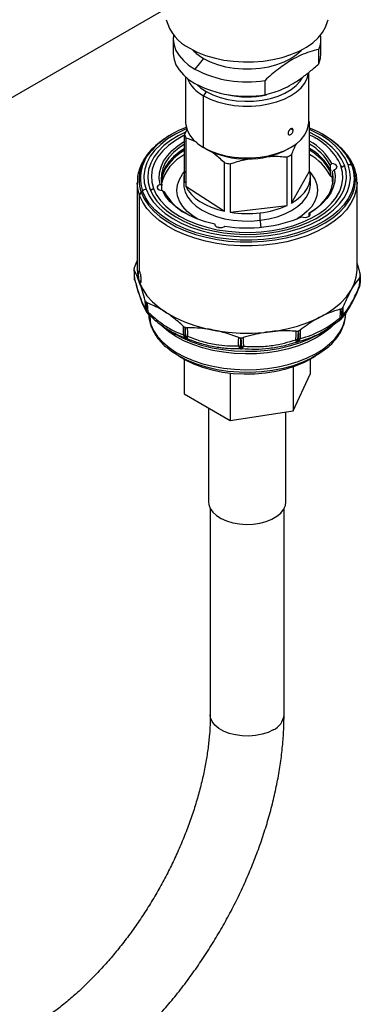
# Model space of a CAD drawing. Extents: x 1.1 to 30.8, y 1.4 to 20.4.
# Drawn here: x 19.2 to 19.6, y 18.7 to 19.6 of the extents above; entities that cross this region are included whole.
import ezdxf

# ---------------------------------------------------------------- set-up
doc = ezdxf.new("R2010")
doc.units = 0
doc.header["$MEASUREMENT"] = 0
doc.layers.get('0').update_dxf_attribs({"linetype": 'CONTINUOUS'})

msp = doc.modelspace()

# ---------------------------------------------------------------- linework, layer by layer
at = {"color": 7, "linetype": 'Continuous'}
for p, q in [((18.604387, 19.199883), (19.488312, 19.710162)), ((19.392015, 19.622048), (19.392015, 19.608653)), ((19.529811, 19.608653), (19.529811, 19.622048)), ((19.527765, 19.599033), (19.527765, 19.612427)), ((19.420231, 19.60392), (19.412195, 19.593923)), ((19.403498, 19.586667), (19.403498, 19.544358)), ((19.518328, 19.544358), (19.518328, 19.59089)), ((19.477578, 19.57006), (19.477578, 19.583455)), ((19.422635, 19.573161), (19.420315, 19.569142)), ((19.420315, 19.520921), (19.420315, 19.569142)), ((19.517988, 19.542475), (19.519223, 19.543983)), ((19.519223, 19.498855), (19.519223, 19.543983)), ((19.390285, 19.533041), (19.389424, 19.532543)), ((19.397685, 19.529947), (19.396525, 19.529277)), ((19.404642, 19.537893), (19.402603, 19.533189)), ((19.402603, 19.488062), (19.402603, 19.533189)), ((19.403759, 19.530006), (19.403759, 19.484879)), ((19.503765, 19.537033), (19.501511, 19.538334)), ((19.525301, 19.529277), (19.524141, 19.529947)), ((19.532402, 19.532543), (19.531541, 19.533041)), ((19.422635, 19.519582), (19.420315, 19.520921)), ((19.499198, 19.519585), (19.501518, 19.520925)), ((19.498164, 19.467005), (19.498164, 19.512132)), ((19.502361, 19.514302), (19.502361, 19.469174)), ((19.439854, 19.461608), (19.439854, 19.506736)), ((19.445207, 19.505722), (19.445207, 19.460594)), ((19.540004, 19.506002), (19.538338, 19.504586)), ((19.538338, 19.504586), (19.538338, 19.500567)), ((19.548413, 19.50405), (19.550019, 19.502905)), ((19.550019, 19.502905), (19.551624, 19.504439)), ((19.558654, 19.504113), (19.559846, 19.503262)), ((19.401858, 19.493458), (19.401858, 19.486493)), ((19.502361, 19.469174), (19.519223, 19.498855)), ((19.519968, 19.486493), (19.519968, 19.493458)), ((19.538338, 19.500567), (19.53932, 19.499846)), ((19.53932, 19.499846), (19.538338, 19.49896)), ((19.538338, 19.49896), (19.538338, 19.494942)), ((19.538338, 19.494942), (19.540004, 19.493679)), ((19.540004, 19.493679), (19.540724, 19.493616)), ((19.540492, 19.498657), (19.54207, 19.500313)), ((19.540492, 19.494639), (19.540492, 19.498657)), ((19.541218, 19.49011), (19.540492, 19.494639)), ((19.358387, 19.488445), (19.358387, 19.407197)), ((19.381334, 19.485581), (19.379756, 19.486604)), ((19.381334, 19.481562), (19.381334, 19.485581)), ((19.403759, 19.484879), (19.439854, 19.461608)), ((19.541146, 19.489306), (19.540492, 19.493031)), ((19.540492, 19.489013), (19.540492, 19.493031)), ((19.540492, 19.489013), (19.540858, 19.487297)), ((19.563439, 19.407197), (19.563439, 19.488445)), ((19.360569, 19.405095), (19.360569, 19.476299)), ((19.363172, 19.48045), (19.36198, 19.479311)), ((19.371807, 19.481333), (19.370202, 19.482478)), ((19.373413, 19.482867), (19.371807, 19.481333)), ((19.381009, 19.481445), (19.381102, 19.480978)), ((19.381822, 19.480915), (19.383488, 19.479652)), ((19.445207, 19.460594), (19.498164, 19.467005)), ((19.473032, 19.453127), (19.473032, 19.460092)), ((19.519275, 19.460189), (19.518328, 19.459644)), ((19.518328, 19.459644), (19.518328, 19.456795)), ((19.430932, 19.449065), (19.430617, 19.449457)), ((19.430932, 19.448329), (19.430932, 19.449065)), ((19.434683, 19.446414), (19.432782, 19.446913)), ((19.355653, 19.409232), (19.358387, 19.41532)), ((19.566197, 19.393685), (19.566524, 19.401499)), ((19.360569, 19.39505), (19.360567, 19.395048)), ((19.362174, 19.397254), (19.360569, 19.39572)), ((19.360569, 19.39505), (19.360569, 19.39572)), ((19.566101, 19.392591), (19.566179, 19.393402)), ((19.566122, 19.392864), (19.566101, 19.392591)), ((19.566179, 19.393399), (19.566191, 19.393587)), ((19.566191, 19.393587), (19.566197, 19.393685)), ((19.565628, 19.390747), (19.565555, 19.390588)), ((19.367487, 19.367012), (19.36808, 19.366334)), ((19.552839, 19.365668), (19.552876, 19.366535)), ((19.370916, 19.356085), (19.370576, 19.364166)), ((19.532769, 19.350082), (19.547658, 19.360408)), ((19.547418, 19.360128), (19.547211, 19.360003)), ((19.547655, 19.360325), (19.548362, 19.360949)), ((19.389052, 19.350075), (19.390104, 19.349365)), ((19.389884, 19.349491), (19.394069, 19.347075)), ((19.527757, 19.347075), (19.531943, 19.349492)), ((19.530808, 19.348921), (19.532346, 19.349921)), ((19.5318, 19.34941), (19.532769, 19.350082)), ((19.397238, 19.32663), (19.401547, 19.324142)), ((19.402168, 19.323786), (19.402168, 19.291488)), ((19.519658, 19.323786), (19.519658, 19.309662)), ((19.520279, 19.324142), (19.524588, 19.32663)), ((19.445172, 19.310802), (19.445172, 19.266662)), ((19.503917, 19.316785), (19.503917, 19.275749)), ((19.503917, 19.275749), (19.519658, 19.309662)), ((19.402168, 19.291488), (19.445172, 19.266662)), ((19.424824, 19.278409), (19.424824, 19.190725)), ((19.445172, 19.266662), (19.503917, 19.275749)), ((19.497002, 19.190725), (19.497002, 19.274679)), ((19.426464, 19.184515), (19.426464, 18.99252)), ((19.495362, 18.99252), (19.495362, 19.184515))]:
    msp.add_line(p, q, dxfattribs=at)
at = {"color": 7, "linetype": 'Continuous', "flags": 128}
for points in [[(19.407291, 19.613461), (19.414287, 19.609892), (19.421989, 19.606846), (19.430282, 19.604369), (19.439039, 19.6025), (19.448128, 19.601266), (19.457411, 19.600686), (19.466746, 19.600769), (19.475994, 19.601513), (19.485012, 19.602908), (19.493665, 19.604933), (19.501822, 19.607556), (19.509359, 19.610737), (19.516161, 19.614429), (19.522126, 19.618576), (19.527163, 19.623114), (19.531195, 19.627976), (19.534162, 19.633086), (19.536019, 19.638369), (19.536369, 19.640053)], [(19.392315, 19.625755), (19.392021, 19.621526), (19.392707, 19.616425), (19.394522, 19.611418), (19.397434, 19.606586), (19.401397, 19.60201), (19.406345, 19.597766), (19.412195, 19.593923)], [(19.392015, 19.608653), (19.392021, 19.608131), (19.392707, 19.60303), (19.394522, 19.598023), (19.397434, 19.593191), (19.401397, 19.588615), (19.406345, 19.584371), (19.412195, 19.580529)], [(19.420231, 19.60392), (19.426435, 19.600817), (19.433341, 19.598255), (19.440807, 19.596287), (19.448684, 19.594952), (19.456809, 19.594277), (19.465017, 19.594277), (19.473142, 19.594952), (19.481019, 19.596287), (19.488485, 19.598255), (19.495391, 19.600817), (19.501595, 19.60392), (19.50697, 19.607502), (19.511408, 19.611488), (19.511885, 19.612004)], [(19.527765, 19.599033), (19.529351, 19.604066), (19.529811, 19.608653)], [(19.420315, 19.569142), (19.426506, 19.566045), (19.433397, 19.563489), (19.440849, 19.561524), (19.448709, 19.560192), (19.456817, 19.559519), (19.465009, 19.559519), (19.473117, 19.560192), (19.480977, 19.561524), (19.488429, 19.563489), (19.49532, 19.566045), (19.501511, 19.569142), (19.506876, 19.572716), (19.511305, 19.576695), (19.514708, 19.580996), (19.517016, 19.585534), (19.518181, 19.590215), (19.518229, 19.590637)], [(19.422635, 19.573161), (19.428767, 19.570114), (19.435618, 19.567629), (19.443034, 19.565761), (19.450849, 19.564552), (19.458889, 19.564029), (19.466974, 19.564204), (19.474924, 19.565072), (19.482561, 19.566615), (19.489714, 19.568797), (19.496224, 19.571571), (19.501945, 19.574874), (19.506749, 19.578632), (19.51053, 19.582761), (19.512883, 19.586511)], [(19.414308, 19.579359), (19.417357, 19.576701), (19.422635, 19.573161)], [(19.403498, 19.544358), (19.403645, 19.541994), (19.40481, 19.537313), (19.407118, 19.532775), (19.410521, 19.528474), (19.41495, 19.524495), (19.420315, 19.520921)], [(19.420315, 19.520921), (19.426506, 19.517825), (19.433397, 19.515268), (19.440849, 19.513303), (19.448709, 19.511971), (19.456817, 19.511298), (19.465009, 19.511298), (19.473117, 19.511971), (19.480977, 19.513303), (19.488429, 19.515268), (19.49532, 19.517825), (19.501511, 19.520921), (19.506876, 19.524495), (19.511305, 19.528474), (19.514708, 19.532775), (19.517016, 19.537313), (19.518181, 19.541994), (19.518328, 19.544358)], [(19.404849, 19.53872), (19.402161, 19.537569), (19.393975, 19.533495), (19.386631, 19.528916), (19.380221, 19.523892), (19.374826, 19.518485), (19.370513, 19.512763), (19.367337, 19.506799), (19.365338, 19.500667), (19.364541, 19.494444), (19.364956, 19.488209), (19.366578, 19.482039)], [(19.403326, 19.535383), (19.396547, 19.531956), (19.389485, 19.527554), (19.383321, 19.522723), (19.378133, 19.517524), (19.373986, 19.512022), (19.370932, 19.506286), (19.36901, 19.50039), (19.368244, 19.494406), (19.368643, 19.48841), (19.370202, 19.482478)], [(19.402603, 19.532581), (19.401274, 19.531908), (19.393945, 19.527651), (19.387521, 19.522932), (19.382091, 19.517814), (19.377726, 19.512366), (19.374486, 19.506663), (19.372415, 19.500782), (19.37154, 19.494801), (19.371875, 19.488803), (19.373413, 19.482867)], [(19.555248, 19.504878), (19.55244, 19.510903), (19.548481, 19.516709), (19.543421, 19.522223), (19.537324, 19.527375), (19.530265, 19.532101), (19.522334, 19.536341), (19.519223, 19.537764)], [(19.551624, 19.504439), (19.548924, 19.510233), (19.545117, 19.515816), (19.540252, 19.521118), (19.534388, 19.526072), (19.527601, 19.530616), (19.519975, 19.534693), (19.519223, 19.535048)], [(19.379756, 19.486604), (19.378928, 19.492051), (19.379194, 19.497517), (19.380549, 19.502929), (19.382976, 19.508214), (19.386443, 19.513303), (19.390902, 19.518127), (19.396296, 19.522622), (19.402551, 19.526728)], [(19.402603, 19.524058), (19.397444, 19.520592), (19.392221, 19.516217), (19.387899, 19.511525), (19.384535, 19.50658), (19.382172, 19.501444), (19.380842, 19.496187), (19.380561, 19.490876), (19.381334, 19.485581)], [(19.402603, 19.520039), (19.397444, 19.516574), (19.392221, 19.512198), (19.387899, 19.507507), (19.384535, 19.502561), (19.382172, 19.497426), (19.380842, 19.492168), (19.380608, 19.49011)], [(19.402603, 19.518432), (19.397444, 19.514966), (19.392221, 19.510591), (19.387899, 19.5059), (19.384535, 19.500954), (19.382172, 19.495818), (19.380842, 19.490561), (19.38068, 19.489306)], [(19.36198, 19.479311), (19.364802, 19.473206), (19.368752, 19.467314), (19.373782, 19.461702), (19.379834, 19.456437), (19.386836, 19.451581), (19.394707, 19.44719), (19.403354, 19.443316), (19.412676, 19.440005), (19.422563, 19.437294), (19.4329, 19.435217), (19.443565, 19.433797), (19.454434, 19.433052), (19.465379, 19.432989), (19.476271, 19.433609), (19.486983, 19.434906), (19.49739, 19.436864), (19.507369, 19.439459), (19.516803, 19.442663), (19.525582, 19.446436), (19.533603, 19.450736), (19.540772, 19.45551), (19.547004, 19.460704), (19.552227, 19.466257), (19.55638, 19.472103), (19.559413, 19.478174), (19.561291, 19.484399), (19.561993, 19.490705), (19.561509, 19.497017), (19.559846, 19.503262)], [(19.558654, 19.504113), (19.560297, 19.497943), (19.560775, 19.491707), (19.560082, 19.485477), (19.558226, 19.479327), (19.555229, 19.473329), (19.551127, 19.467554), (19.545967, 19.462068), (19.539809, 19.456936), (19.532727, 19.452219), (19.524803, 19.447971), (19.51613, 19.444243), (19.506809, 19.441079), (19.49695, 19.438514), (19.486669, 19.43658), (19.476086, 19.435299), (19.465325, 19.434686), (19.454512, 19.434748), (19.443774, 19.435485), (19.433238, 19.436888), (19.423025, 19.43894), (19.413257, 19.441617), (19.404048, 19.444889), (19.395505, 19.448716), (19.387729, 19.453054), (19.380811, 19.457852), (19.374832, 19.463053), (19.369863, 19.468597), (19.365961, 19.474419), (19.363172, 19.48045)], [(19.366578, 19.482039), (19.369386, 19.476014), (19.373344, 19.470208), (19.378405, 19.464694), (19.384502, 19.459542), (19.391561, 19.454816), (19.399492, 19.450576), (19.408195, 19.446876), (19.417561, 19.443761), (19.427472, 19.441272), (19.437804, 19.439438), (19.448426, 19.438284), (19.459206, 19.437824), (19.470007, 19.438064), (19.480693, 19.439), (19.491131, 19.440621), (19.501189, 19.442906), (19.51074, 19.445827), (19.519665, 19.449348), (19.527851, 19.453422), (19.535195, 19.458001), (19.541605, 19.463025), (19.547, 19.468432), (19.551313, 19.474154), (19.554489, 19.480118), (19.556488, 19.48625), (19.557285, 19.492473), (19.55687, 19.498708), (19.555248, 19.504878)], [(19.370202, 19.482478), (19.372902, 19.476684), (19.376709, 19.471101), (19.381574, 19.465799), (19.387438, 19.460845), (19.394225, 19.456301), (19.401851, 19.452224), (19.41022, 19.448666), (19.419226, 19.445671), (19.428757, 19.443277), (19.438692, 19.441514), (19.448906, 19.440404), (19.459272, 19.439962), (19.469658, 19.440192), (19.479934, 19.441092), (19.48997, 19.442651), (19.499642, 19.444848), (19.508826, 19.447657), (19.517408, 19.451042), (19.525279, 19.45496), (19.532341, 19.459363), (19.538505, 19.464194), (19.543693, 19.469393), (19.54784, 19.474895), (19.550894, 19.48063), (19.552816, 19.486527), (19.553582, 19.492511), (19.553183, 19.498507), (19.551624, 19.504439)], [(19.373413, 19.482867), (19.376135, 19.477074), (19.380003, 19.471503), (19.384965, 19.466229), (19.390954, 19.461323), (19.39789, 19.456852), (19.405677, 19.452876), (19.414212, 19.449448), (19.423378, 19.446616), (19.433052, 19.444417), (19.443103, 19.442882), (19.453394, 19.44203), (19.463787, 19.441874), (19.474142, 19.442415), (19.484317, 19.443647), (19.494176, 19.445552), (19.503585, 19.448106), (19.512417, 19.451272), (19.520552, 19.455009), (19.527881, 19.459266), (19.534304, 19.463985), (19.539735, 19.469103), (19.5441, 19.47455), (19.54734, 19.480253), (19.549411, 19.486135), (19.550286, 19.492116), (19.549951, 19.498114), (19.548413, 19.50405)], [(19.54207, 19.500313), (19.543401, 19.500902), (19.544343, 19.501704), (19.544798, 19.502636), (19.54472, 19.503603), (19.544118, 19.504507), (19.543053, 19.505255), (19.541633, 19.505771), (19.540004, 19.506002)], [(19.414174, 19.454549), (19.410088, 19.457177), (19.40491, 19.461395), (19.400776, 19.465981), (19.397761, 19.47085), (19.395924, 19.47591), (19.395296, 19.481067), (19.395891, 19.486226), (19.397698, 19.491289), (19.400681, 19.496164), (19.402603, 19.498506)], [(19.502361, 19.469174), (19.507061, 19.472186), (19.511109, 19.475498), (19.514446, 19.479065), (19.517027, 19.482834), (19.518815, 19.486754), (19.519784, 19.490769), (19.519921, 19.494822), (19.519223, 19.498855)], [(19.519355, 19.498359), (19.52105, 19.496289), (19.524065, 19.491421), (19.525902, 19.486361), (19.52653, 19.481204), (19.525935, 19.476045), (19.524128, 19.470981), (19.521144, 19.466107), (19.517039, 19.461512), (19.511887, 19.457283), (19.507652, 19.454549)], [(19.518328, 19.459644), (19.524382, 19.463646), (19.529605, 19.468021), (19.533926, 19.472713), (19.537291, 19.477658), (19.539654, 19.482794), (19.540984, 19.488051), (19.541265, 19.493362), (19.540492, 19.498657)], [(19.54207, 19.500313), (19.542898, 19.494866), (19.542632, 19.4894), (19.541277, 19.483988), (19.53885, 19.478703), (19.535383, 19.473614), (19.530924, 19.46879), (19.52553, 19.464295), (19.519275, 19.460189)], [(19.360569, 19.476299), (19.358882, 19.482633), (19.358388, 19.488163)], [(19.563438, 19.488728), (19.563434, 19.487855), (19.562723, 19.48146), (19.560817, 19.475146), (19.557741, 19.468988), (19.553529, 19.463059), (19.548232, 19.457427), (19.541911, 19.452159), (19.53464, 19.447316), (19.526504, 19.442955), (19.5176, 19.439128), (19.508031, 19.435879), (19.49791, 19.433246), (19.487355, 19.43126), (19.47649, 19.429945), (19.465442, 19.429316), (19.454342, 19.42938), (19.443318, 19.430136), (19.4325, 19.431576), (19.422016, 19.433683), (19.411988, 19.436432), (19.402533, 19.43979), (19.393763, 19.443719), (19.38578, 19.448173), (19.378678, 19.453098), (19.37254, 19.458438), (19.367438, 19.46413), (19.363432, 19.470107), (19.360569, 19.476299)], [(19.379756, 19.486604), (19.378425, 19.486015), (19.377483, 19.485213), (19.377028, 19.484281), (19.377106, 19.483314), (19.377708, 19.48241), (19.378773, 19.481662), (19.380193, 19.481146), (19.381822, 19.480915)], [(19.401858, 19.486493), (19.401978, 19.484317), (19.403115, 19.479497), (19.405428, 19.47482), (19.40887, 19.47038), (19.413372, 19.466268), (19.418842, 19.462568), (19.425168, 19.459356), (19.432222, 19.456695), (19.43986, 19.454641), (19.447927, 19.453236), (19.456258, 19.452508), (19.464683, 19.452471), (19.473032, 19.453127)], [(19.403759, 19.484879), (19.405927, 19.481023), (19.408872, 19.477343), (19.412553, 19.473892), (19.416918, 19.470716), (19.421905, 19.467863), (19.427443, 19.465371), (19.433454, 19.463276), (19.439854, 19.461608)], [(19.473032, 19.453127), (19.481134, 19.454462), (19.488825, 19.45645), (19.495947, 19.459049), (19.502356, 19.462206), (19.507922, 19.465858), (19.51253, 19.46993), (19.516088, 19.47434), (19.518523, 19.478996), (19.519784, 19.483806), (19.519968, 19.486493)], [(19.430617, 19.449457), (19.422032, 19.451767), (19.413965, 19.454633), (19.406524, 19.458016), (19.399809, 19.461872), (19.393908, 19.46615), (19.388901, 19.470791), (19.384855, 19.475735), (19.381822, 19.480915)], [(19.511774, 19.456311), (19.513324, 19.45594), (19.514997, 19.455871), (19.516623, 19.456109), (19.518035, 19.456632), (19.51909, 19.457385), (19.51968, 19.458291), (19.519744, 19.459259), (19.519275, 19.460189)], [(19.430617, 19.449457), (19.430835, 19.448497), (19.431567, 19.447626), (19.432738, 19.446932), (19.434228, 19.446487), (19.435885, 19.446336), (19.43754, 19.446495), (19.439024, 19.446947), (19.440185, 19.447646)], [(19.355308, 19.407387), (19.355452, 19.403772), (19.355635, 19.399206)], [(19.355434, 19.406937), (19.355619, 19.402297), (19.355765, 19.398651)], [(19.358387, 19.407197), (19.358882, 19.401384), (19.360569, 19.39505)], [(19.360569, 19.39505), (19.363432, 19.388858), (19.367438, 19.382882), (19.37254, 19.37719), (19.378678, 19.37185), (19.38578, 19.366924), (19.393763, 19.362471), (19.402533, 19.358542), (19.411988, 19.355183), (19.422016, 19.352434), (19.4325, 19.350328), (19.443318, 19.348888), (19.454342, 19.348131), (19.465442, 19.348067), (19.47649, 19.348697), (19.487355, 19.350012), (19.49791, 19.351997), (19.508031, 19.35463), (19.5176, 19.357879), (19.526504, 19.361707), (19.53464, 19.366067), (19.541911, 19.37091), (19.548232, 19.376178), (19.553529, 19.38181), (19.557741, 19.38774), (19.560817, 19.393897), (19.562723, 19.400211), (19.563434, 19.406606), (19.563439, 19.407197)], [(19.566191, 19.393587), (19.566373, 19.397955), (19.566516, 19.401387)], [(19.355629, 19.399306), (19.355634, 19.399221), (19.355635, 19.399206)], [(19.355855, 19.397841), (19.355779, 19.398237), (19.355765, 19.398651)], [(19.355989, 19.397465), (19.355856, 19.397836), (19.355855, 19.397841)], [(19.565809, 19.391962), (19.566013, 19.39659), (19.566173, 19.400226)], [(19.566481, 19.401021), (19.56628, 19.396454), (19.566122, 19.392864)], [(19.366032, 19.370384), (19.365933, 19.374786), (19.365855, 19.378246)], [(19.366417, 19.377166), (19.366511, 19.37283), (19.366584, 19.369425)], [(19.36715, 19.368779), (19.3669, 19.373293), (19.366704, 19.376839)], [(19.367653, 19.376195), (19.367901, 19.371622), (19.368096, 19.368029)], [(19.368856, 19.365683), (19.3686, 19.365826), (19.36846, 19.365942)], [(19.368987, 19.365668), (19.369369, 19.36197), (19.370916, 19.356085)], [(19.370916, 19.356085), (19.373595, 19.350336), (19.377372, 19.344797), (19.382199, 19.339537), (19.388017, 19.334622), (19.394751, 19.330113), (19.402317, 19.326069), (19.410619, 19.322539), (19.419555, 19.319567), (19.42901, 19.317192), (19.438867, 19.315443), (19.449001, 19.314342), (19.459284, 19.313903), (19.469589, 19.314132), (19.479784, 19.315025), (19.489741, 19.316571), (19.499337, 19.318751), (19.508449, 19.321538), (19.516963, 19.324896), (19.524772, 19.328784), (19.531779, 19.333152), (19.537894, 19.337945), (19.543041, 19.343103), (19.547155, 19.348562), (19.550185, 19.354252), (19.552092, 19.360102), (19.552839, 19.365668)], [(19.547718, 19.362309), (19.547971, 19.366866), (19.54817, 19.370446)], [(19.549267, 19.371025), (19.549012, 19.366528), (19.548811, 19.362994)], [(19.549496, 19.363599), (19.549562, 19.367929), (19.549614, 19.371331)], [(19.550348, 19.372371), (19.550275, 19.367973), (19.550218, 19.364518)], [(19.541703, 19.355927), (19.538433, 19.352811), (19.532275, 19.347984), (19.52522, 19.343586), (19.517356, 19.339671), (19.508782, 19.33629), (19.499606, 19.333483), (19.489944, 19.331288), (19.479916, 19.32973), (19.469649, 19.328831), (19.459273, 19.328601), (19.448917, 19.329043), (19.438712, 19.330152), (19.428787, 19.331913), (19.419265, 19.334305), (19.410267, 19.337297), (19.401906, 19.340852), (19.394287, 19.344925), (19.387506, 19.349465), (19.381648, 19.354414), (19.381, 19.355043)], [(19.548854, 19.361439), (19.54915, 19.361798), (19.549177, 19.361833)], [(19.389474, 19.349925), (19.392907, 19.347758), (19.400684, 19.3436), (19.409218, 19.339972), (19.418402, 19.336918), (19.428121, 19.334476), (19.438253, 19.332679), (19.448669, 19.331547), (19.459239, 19.331096), (19.46983, 19.331331), (19.48031, 19.332248), (19.490545, 19.333838), (19.500407, 19.336079), (19.509773, 19.338943), (19.518525, 19.342395), (19.526552, 19.346391), (19.527757, 19.347075)], [(19.401471, 19.346512), (19.401503, 19.350905), (19.401527, 19.354356)], [(19.40281, 19.353561), (19.40277, 19.349234), (19.402739, 19.345835)], [(19.403788, 19.345439), (19.403537, 19.349875), (19.403341, 19.353361)], [(19.404861, 19.353099), (19.405105, 19.348602), (19.405298, 19.345069)], [(19.506367, 19.34185), (19.506603, 19.346332), (19.506787, 19.349853)], [(19.508378, 19.350016), (19.508138, 19.345595), (19.507947, 19.342122)], [(19.509066, 19.342449), (19.508997, 19.346779), (19.508944, 19.350181)], [(19.51034, 19.350891), (19.510399, 19.346495), (19.510446, 19.343042)], [(19.452837, 19.336069), (19.452992, 19.34049), (19.453112, 19.343964)], [(19.454771, 19.343624), (19.454609, 19.339265), (19.454481, 19.335841)], [(19.455733, 19.335801), (19.455549, 19.34017), (19.455405, 19.343603)], [(19.457088, 19.343837), (19.457263, 19.339405), (19.457401, 19.335923)], [(19.535043, 19.333878), (19.534824, 19.333695), (19.528355, 19.328942), (19.520974, 19.324655), (19.512781, 19.320892), (19.503887, 19.317703), (19.494411, 19.315132), (19.484483, 19.313213), (19.474235, 19.311973), (19.463808, 19.311427), (19.453341, 19.311585), (19.442977, 19.312442), (19.432855, 19.313989), (19.423113, 19.316203), (19.413881, 19.319055), (19.405286, 19.322507), (19.397444, 19.326511), (19.390459, 19.331014), (19.385595, 19.334899)], [(19.401547, 19.324142), (19.403086, 19.323275), (19.410842, 19.319508), (19.419328, 19.316307), (19.42842, 19.31372), (19.437987, 19.311785), (19.447887, 19.31053), (19.457978, 19.309972), (19.468111, 19.310121), (19.47814, 19.310974), (19.487917, 19.312519), (19.4973, 19.314732), (19.506153, 19.317583), (19.514346, 19.321028), (19.520279, 19.324142)], [(19.424824, 19.190725), (19.425051, 19.188392), (19.426348, 19.184733), (19.428757, 19.181267), (19.432199, 19.178104), (19.436565, 19.175347), (19.441712, 19.173084), (19.447477, 19.171389), (19.453674, 19.170314), (19.460103, 19.169896), (19.466559, 19.170148), (19.472832, 19.17106), (19.478723, 19.172605), (19.484042, 19.174732), (19.488617, 19.177373), (19.492301, 19.180443), (19.494977, 19.183844), (19.496558, 19.187466), (19.497002, 19.190725)], [(19.485272, 18.978458), (19.480381, 18.976113), (19.474828, 18.974328), (19.4688, 18.973161), (19.462504, 18.972654), (19.456154, 18.972824), (19.449965, 18.973664), (19.44415, 18.975146), (19.438905, 18.97722), (19.43441, 18.979815), (19.430818, 18.982843), (19.42825, 18.9862), (19.426795, 18.989773), (19.426464, 18.99252)]]:
    msp.add_lwpolyline(points, dxfattribs=at)
at = {"color": 7, "linetype": 'Continuous'}
for centre, radius, start, end in [((19.424767, 19.650069), 0.040565, 194.294856, 244.481143), ((19.506163, 19.622035), 0.023642, 336.022208, 9.051563), ((19.440122, 19.639835), 0.041055, 222.680952, 241.021454), ((19.435193, 19.598738), 0.033125, 203.405541, 243.311181), ((19.460716, 19.687557), 0.105459, 242.6068, 279.200266), ((19.460716, 19.674163), 0.105459, 242.6068, 279.200266), ((19.460922, 19.646504), 0.07842, 255.977165, 283.21402), ((19.431144, 19.463992), 0.080388, 109.679987, 139.047142), ((19.498036, 19.538081), 0.021994, 15.565511, 22.691367), ((19.489365, 19.461333), 0.083288, 44.897452, 68.99213), ((19.427789, 19.464823), 0.077833, 119.532666, 134.058246), ((19.424025, 19.539169), 0.022241, 195.595885, 204.328274), ((19.49689, 19.480535), 0.056636, 24.531994, 66.775156), ((19.492849, 19.463157), 0.079869, 46.851792, 60.314949), ((19.398409, 19.49141), 0.038386, 130.136743, 198.372253), ((19.403995, 19.528031), 0.001945, 135.712182, 222.049394), ((19.495237, 19.481964), 0.050812, 28.233979, 61.831871), ((19.494143, 19.480319), 0.050419, 28.76996, 60.169215), ((19.513638, 19.485079), 0.049658, 21.480385, 47.053841), ((19.397866, 19.492342), 0.036675, 138.420933, 198.919111), ((19.422321, 19.476492), 0.042742, 117.473913, 165.357265), ((19.460913, 19.592796), 0.082617, 242.398302, 297.607073), ((19.472587, 19.566757), 0.060317, 295.090965, 299.580059), ((19.494143, 19.476301), 0.050419, 28.76996, 60.169215), ((19.494143, 19.474694), 0.050419, 28.76996, 60.169215), ((19.494925, 19.471443), 0.049365, 28.425673, 60.513502), ((19.51512, 19.487441), 0.046617, 20.954655, 44.510365), ((19.459727, 19.59706), 0.092485, 257.591235, 260.966997), ((19.555956, 19.500063), 0.004866, 56.327111, 98.363368), ((19.557948, 19.500532), 0.003326, 20.391551, 55.200424), ((19.421825, 19.493458), 0.019966, 164.317891, 195.682109), ((19.36481, 19.476149), 0.004244, 131.832697, 177.976577), ((19.367294, 19.476061), 0.006021, 96.830083, 133.199783), ((19.428042, 19.504202), 0.05087, 208.854727, 241.144095), ((19.463833, 19.542682), 0.083101, 276.355848, 294.401764), ((19.460926, 19.560444), 0.101079, 261.053389, 276.878731), ((19.460888, 19.576652), 0.130657, 260.882784, 292.921067), ((19.508341, 19.453506), 0.03531, 180.615454, 191.134847), ((19.390728, 19.404546), 0.035563, 174.245355, 174.837208), ((19.531098, 19.404587), 0.035563, 354.245355, 354.837208), ((19.362185, 19.399568), 0.006562, 182.291249, 195.267545), ((19.357704, 19.399398), 0.002077, 185.300395, 201.077131), ((19.559576, 19.393282), 0.006562, 337.27064, 353.955201), ((19.563921, 19.393122), 0.002216, 328.445933, 353.329572), ((19.53087, 19.396597), 0.035448, 353.954811, 355.127752), ((19.559641, 19.39396), 0.006562, 355.128125, 357.603804), ((19.563278, 19.391717), 0.002543, 337.565821, 5.516526), ((19.410831, 19.415811), 0.058873, 221.027165, 221.450096), ((19.368958, 19.371427), 0.003106, 199.63536, 220.148977), ((19.371625, 19.370831), 0.005611, 184.57836, 209.256004), ((19.410993, 19.407784), 0.058682, 220.819543, 221.657718), ((19.370448, 19.369495), 0.003865, 181.045389, 219.966094), ((19.372452, 19.371301), 0.006562, 209.303342, 220.818114), ((19.370288, 19.371769), 0.004334, 223.610021, 239.627074), ((19.370995, 19.368843), 0.003846, 180.958879, 220.729058), ((19.370193, 19.367319), 0.002214, 161.294941, 218.479445), ((19.372983, 19.370696), 0.006562, 221.656294, 226.427414), ((19.502281, 19.42455), 0.071222, 311.278008, 311.650514), ((19.375163, 19.356256), 0.00425, 182.310262, 199.938097), ((19.545877, 19.361451), 0.002031, 319.373726, 24.992155), ((19.543342, 19.36527), 0.006562, 308.406054, 311.096395), ((19.545235, 19.362957), 0.003575, 312.596483, 0.585402), ((19.545505, 19.367053), 0.005235, 295.002069, 309.154472), ((19.545811, 19.363609), 0.003685, 313.767881, 359.848967), ((19.543985, 19.365838), 0.006562, 311.834643, 317.900736), ((19.502147, 19.416495), 0.070992, 311.095141, 311.833382), ((19.544735, 19.3651), 0.005513, 323.670027, 353.94175), ((19.54703, 19.36628), 0.003642, 312.611165, 331.065887), ((19.405266, 19.352087), 0.006744, 235.75326, 247.986794), ((19.406128, 19.347256), 0.004716, 189.070939, 240.378693), ((19.449377, 19.476226), 0.131206, 249.211745, 249.459625), ((19.467404, 19.491321), 0.147127, 286.170639, 286.400298), ((19.405858, 19.345519), 0.003136, 174.228127, 228.900393), ((19.449415, 19.468004), 0.130782, 249.090057, 249.581313), ((19.406913, 19.345117), 0.003141, 174.119735, 228.404783), ((19.406656, 19.353878), 0.008913, 251.232288, 261.237603), ((19.449624, 19.463102), 0.128402, 249.090057, 249.581313), ((19.410648, 19.342777), 0.005821, 156.806141, 180.08613), ((19.460901, 19.526144), 0.182623, 268.076493, 268.275335), ((19.505518, 19.351526), 0.009713, 275.01464, 284.483084), ((19.455883, 19.324938), 0.053242, 15.885296, 18.520828), ((19.504688, 19.341745), 0.003282, 317.10375, 6.59835), ((19.467265, 19.477875), 0.143982, 286.057896, 286.513041), ((19.467383, 19.483051), 0.14665, 286.057896, 286.513041), ((19.505959, 19.343797), 0.004549, 299.35545, 350.44352), ((19.50583, 19.342077), 0.003257, 316.425692, 6.550425), ((19.506727, 19.34979), 0.007705, 287.671141, 298.857894), ((19.456993, 19.336824), 0.004224, 190.308238, 235.460674), ((19.455093, 19.346325), 0.010501, 257.597941, 266.662662), ((19.470798, 19.335355), 0.016324, 178.293392, 187.074205), ((19.460901, 19.51776), 0.182032, 267.978879, 268.372949), ((19.460901, 19.511953), 0.17872, 267.978879, 268.372949), ((19.475931, 19.335315), 0.020204, 178.619207, 185.706425), ((19.455783, 19.346603), 0.010801, 269.732288, 278.614835), ((19.453098, 19.336729), 0.004378, 308.56304, 349.39233), ((19.47829, 18.994119), 0.017147, 294.028922, 354.650937)]:
    msp.add_arc(centre, radius, start, end, dxfattribs=at)
for points, knots in [([(19.527765, 19.612427), (19.524984, 19.61171), (19.519508, 19.610299), (19.511109, 19.607059), (19.501267, 19.602057), (19.489921, 19.594391), (19.481701, 19.587108), (19.477578, 19.583455)], [0, 0, 0, 0, 0.1697207, 0.3342361, 0.4998931, 0.7491247, 1, 1, 1, 1]), ([(19.477578, 19.57006), (19.480382, 19.570783), (19.485884, 19.572202), (19.49429, 19.575457), (19.5027, 19.579727), (19.51111, 19.585174), (19.519507, 19.591626), (19.524984, 19.596538), (19.527765, 19.599033)], [0, 0, 0, 0, 0.1711145, 0.3356498, 0.5002304, 0.6658253, 0.8303092, 1, 1, 1, 1]), ([(19.403759, 19.530006), (19.406722, 19.52906), (19.410143, 19.527967), (19.413664, 19.525979), (19.414136, 19.525713)], [0, 0, 0, 0, 0.8661482, 1, 1, 1, 1]), ([(19.503765, 19.537033), (19.503742, 19.53732), (19.503704, 19.537786), (19.503447, 19.538257), (19.503134, 19.538543), (19.50273, 19.538673), (19.502192, 19.53865), (19.501513, 19.538384), (19.500816, 19.537855), (19.500254, 19.537242), (19.499821, 19.536629), (19.49948, 19.535966), (19.499196, 19.535183), (19.499152, 19.534671), (19.499125, 19.534355)], [0, 0, 0, 0, 0.1077166, 0.1746, 0.2500258, 0.3254394, 0.392351, 0.500244, 0.6079523, 0.6748247, 0.750235, 0.8255465, 0.8923482, 1, 1, 1, 1]), ([(19.499125, 19.534355), (19.499162, 19.534023), (19.499236, 19.533359), (19.4998, 19.532762), (19.500593, 19.532594), (19.501516, 19.532905), (19.502417, 19.533647), (19.503157, 19.5347), (19.503666, 19.535917), (19.503732, 19.536661), (19.503765, 19.537033)], [0, 0, 0, 0, 0.1249711, 0.2500532, 0.3751484, 0.5001271, 0.6250496, 0.7499706, 0.8749363, 1, 1, 1, 1]), ([(19.502361, 19.514302), (19.503749, 19.517718), (19.505261, 19.521438), (19.506809, 19.524446), (19.506936, 19.524692)], [0, 0, 0, 0, 0.91813, 1, 1, 1, 1]), ([(19.561066, 19.501689), (19.560626, 19.502811), (19.559391, 19.505959), (19.556553, 19.510965), (19.552616, 19.516346), (19.54935, 19.519582), (19.547842, 19.521075)], [0, 0, 0, 0, 0.1617922, 0.4537338, 0.7479569, 1, 1, 1, 1]), ([(19.373216, 19.520379), (19.37156, 19.518646), (19.368173, 19.515102), (19.364237, 19.509334), (19.361169, 19.503269), (19.359241, 19.497047), (19.358348, 19.491972), (19.358477, 19.489007), (19.358514, 19.488142)], [0, 0, 0, 0, 0.1808488, 0.3697087, 0.5569104, 0.7419164, 0.9246842, 1, 1, 1, 1]), ([(19.42679, 19.517797), (19.428157, 19.516824), (19.432575, 19.513682), (19.436881, 19.509573), (19.439854, 19.506736)], [0, 0, 0, 0, 0.3095201, 1, 1, 1, 1]), ([(19.479842, 19.512503), (19.481575, 19.512631), (19.48778, 19.513092), (19.493815, 19.512534), (19.498164, 19.512132)], [0, 0, 0, 0, 0.279289, 1, 1, 1, 1]), ([(19.445207, 19.505722), (19.44954, 19.507171), (19.455721, 19.509237), (19.462074, 19.510294), (19.463973, 19.510611)], [0, 0, 0, 0, 0.7011272, 1, 1, 1, 1]), ([(19.563311, 19.488749), (19.563316, 19.489966), (19.563328, 19.493259), (19.56243, 19.497594), (19.561412, 19.500649), (19.561066, 19.501689)], [0, 0, 0, 0, 0.278769, 0.7545592, 1, 1, 1, 1]), ([(19.563439, 19.412766), (19.563575, 19.412362), (19.564586, 19.409348), (19.565554, 19.40569), (19.566392, 19.402521)], [0, 0, 0, 0, 0.1339332, 1, 1, 1, 1]), ([(19.35531, 19.407747), (19.355304, 19.407638), (19.355295, 19.40746), (19.355324, 19.407245), (19.355366, 19.407079), (19.355411, 19.406984), (19.355434, 19.406937)], [0, 0, 0, 0, 0.3399597, 0.5600065, 0.7800376, 1, 1, 1, 1]), ([(19.355653, 19.409232), (19.3556, 19.409095), (19.355511, 19.408868), (19.355427, 19.408572), (19.355372, 19.408333), (19.355354, 19.408186), (19.355345, 19.408112)], [0, 0, 0, 0, 0.3398625, 0.5599086, 0.7799535, 1, 1, 1, 1]), ([(19.360567, 19.395048), (19.359699, 19.397339), (19.357951, 19.401952), (19.356277, 19.405268), (19.355434, 19.406937)], [0, 0, 0, 0, 0.4965584, 1, 1, 1, 1]), ([(19.360569, 19.39572), (19.360495, 19.395945), (19.360345, 19.396401), (19.360078, 19.397589), (19.359805, 19.39935), (19.359614, 19.401609), (19.359549, 19.403671), (19.359615, 19.405235), (19.359806, 19.406109), (19.360079, 19.40608), (19.360345, 19.405666), (19.360495, 19.405284), (19.360569, 19.405095)], [0, 0, 0, 0, 0.06191858, 0.12526935, 0.25043367, 0.37523213, 0.50038238, 0.62526726, 0.74992539, 0.87479431, 0.93812696, 1, 1, 1, 1]), ([(19.360569, 19.405095), (19.360645, 19.404871), (19.360799, 19.404417), (19.361112, 19.403235), (19.361484, 19.401488), (19.36179, 19.399244), (19.361903, 19.397188), (19.36179, 19.395617), (19.361484, 19.394725), (19.361112, 19.394741), (19.3608, 19.39515), (19.360645, 19.395531), (19.360569, 19.39572)], [0, 0, 0, 0, 0.0618267, 0.125197, 0.2502775, 0.3749413, 0.499996, 0.6249881, 0.7498, 0.8747252, 0.938028, 1, 1, 1, 1]), ([(19.566516, 19.401387), (19.566522, 19.401502), (19.566531, 19.401692), (19.566502, 19.401987), (19.566459, 19.402247), (19.566415, 19.40243), (19.566392, 19.402521)], [0, 0, 0, 0, 0.3399597, 0.5600065, 0.7800376, 1, 1, 1, 1]), ([(19.355765, 19.398651), (19.356738, 19.395211), (19.358685, 19.388331), (19.361407, 19.380488), (19.363869, 19.374487), (19.365311, 19.371752), (19.366032, 19.370384)], [0, 0, 0, 0, 0.27993, 0.5599554, 0.7799126, 1, 1, 1, 1]), ([(19.355988, 19.397467), (19.35688, 19.394313), (19.358669, 19.387991), (19.361387, 19.379946), (19.364094, 19.373123), (19.365849, 19.369771), (19.366727, 19.368096)], [0, 0, 0, 0, 0.2487345, 0.4987332, 0.7494052, 1, 1, 1, 1]), ([(19.365855, 19.378246), (19.364979, 19.381302), (19.363215, 19.387453), (19.361454, 19.392506), (19.360567, 19.395048)], [0, 0, 0, 0, 0.4967465, 1, 1, 1, 1]), ([(19.566173, 19.400226), (19.564616, 19.398246), (19.561473, 19.394247), (19.556126, 19.385133), (19.552416, 19.376939), (19.550348, 19.372371)], [0, 0, 0, 0, 0.30255845, 0.61121116, 1, 1, 1, 1]), ([(19.566173, 19.400226), (19.566226, 19.400297), (19.566315, 19.400416), (19.566399, 19.400621), (19.566454, 19.40081), (19.566472, 19.400951), (19.566481, 19.401021)], [0, 0, 0, 0, 0.3398625, 0.5599086, 0.7799535, 1, 1, 1, 1]), ([(19.549175, 19.361831), (19.550524, 19.363453), (19.553226, 19.3667), (19.557363, 19.37336), (19.5615, 19.38125), (19.564206, 19.38748), (19.565556, 19.390589)], [0, 0, 0, 0, 0.2500017, 0.500521, 0.7507626, 1, 1, 1, 1]), ([(19.550218, 19.364518), (19.55163, 19.366218), (19.554456, 19.369619), (19.55856, 19.376483), (19.562364, 19.38398), (19.56466, 19.389301), (19.565809, 19.391962)], [0, 0, 0, 0, 0.27992997, 0.5599554, 0.77991261, 1, 1, 1, 1]), ([(19.365855, 19.378246), (19.365899, 19.378107), (19.365972, 19.377878), (19.366116, 19.377592), (19.366254, 19.377366), (19.366363, 19.377232), (19.366417, 19.377166)], [0, 0, 0, 0, 0.3398625, 0.5599086, 0.7799535, 1, 1, 1, 1]), ([(19.366704, 19.376839), (19.366796, 19.376744), (19.366947, 19.376588), (19.367193, 19.376416), (19.367414, 19.37629), (19.367573, 19.376227), (19.367653, 19.376195)], [0, 0, 0, 0, 0.3399597, 0.5600065, 0.7800376, 1, 1, 1, 1]), ([(19.401527, 19.354356), (19.398124, 19.357336), (19.391249, 19.363355), (19.379775, 19.371059), (19.371992, 19.374357), (19.367653, 19.376195)], [0, 0, 0, 0, 0.3025585, 0.6112112, 1, 1, 1, 1]), ([(19.368096, 19.368029), (19.371195, 19.365219), (19.377392, 19.359598), (19.386211, 19.353541), (19.394278, 19.349168), (19.399073, 19.347398), (19.401471, 19.346512)], [0, 0, 0, 0, 0.27993, 0.5599554, 0.7799126, 1, 1, 1, 1]), ([(19.368252, 19.366199), (19.3718, 19.362927), (19.378604, 19.356654), (19.385671, 19.352204), (19.389052, 19.350075)], [0, 0, 0, 0, 0.5216202, 1, 1, 1, 1]), ([(19.369004, 19.365553), (19.369002, 19.365509), (19.368923, 19.363458), (19.369606, 19.359825), (19.370689, 19.356343), (19.371167, 19.354808)], [0, 0, 0, 0, 0.0121225, 0.5644775, 1, 1, 1, 1]), ([(19.54817, 19.370446), (19.544408, 19.369289), (19.536808, 19.366952), (19.52401, 19.360645), (19.515233, 19.354382), (19.51034, 19.350891)], [0, 0, 0, 0, 0.3025585, 0.6112112, 1, 1, 1, 1]), ([(19.535428, 19.334169), (19.535505, 19.334227), (19.537665, 19.335848), (19.541134, 19.339434), (19.545662, 19.344897), (19.5491, 19.350707), (19.551444, 19.356705), (19.552672, 19.361835), (19.552707, 19.364937), (19.552719, 19.365984)], [0, 0, 0, 0, 0.0068359, 0.1912986, 0.3748271, 0.5564172, 0.7351263, 0.9105972, 1, 1, 1, 1]), ([(19.54817, 19.370446), (19.548307, 19.370489), (19.548533, 19.370559), (19.548823, 19.370705), (19.549056, 19.37085), (19.549197, 19.370966), (19.549267, 19.371025)], [0, 0, 0, 0, 0.3398625, 0.5599086, 0.7799535, 1, 1, 1, 1]), ([(19.549614, 19.371331), (19.549716, 19.37143), (19.549883, 19.371593), (19.550078, 19.371861), (19.550226, 19.372105), (19.550307, 19.372282), (19.550348, 19.372371)], [0, 0, 0, 0, 0.3399597, 0.5600065, 0.7800376, 1, 1, 1, 1]), ([(19.547211, 19.360003), (19.544007, 19.357572), (19.537605, 19.352714), (19.527746, 19.346981), (19.517873, 19.342514), (19.511419, 19.340727), (19.508189, 19.339832)], [0, 0, 0, 0, 0.2502026, 0.4999993, 0.7497968, 1, 1, 1, 1]), ([(19.510446, 19.343042), (19.513865, 19.343995), (19.520706, 19.345901), (19.530536, 19.350609), (19.539587, 19.356118), (19.545007, 19.360245), (19.547718, 19.362309)], [0, 0, 0, 0, 0.27993, 0.5599554, 0.7799126, 1, 1, 1, 1]), ([(19.371167, 19.354808), (19.371607, 19.353696), (19.37282, 19.350629), (19.375584, 19.34578), (19.379796, 19.340433), (19.383031, 19.336915), (19.385064, 19.335309), (19.385129, 19.335258)], [0, 0, 0, 0, 0.1563077, 0.4309444, 0.7086736, 0.9907366, 1, 1, 1, 1]), ([(19.403797, 19.343156), (19.400903, 19.344215), (19.395715, 19.346113), (19.39043, 19.349275), (19.388093, 19.350673)], [0, 0, 0, 0, 0.5578138, 1, 1, 1, 1]), ([(19.401527, 19.354356), (19.401658, 19.354244), (19.401873, 19.35406), (19.402205, 19.353847), (19.402499, 19.353688), (19.402706, 19.353603), (19.40281, 19.353561)], [0, 0, 0, 0, 0.3398625, 0.5599086, 0.7799535, 1, 1, 1, 1]), ([(19.403341, 19.353361), (19.403506, 19.353306), (19.403778, 19.353215), (19.404174, 19.353142), (19.404515, 19.353104), (19.404746, 19.353101), (19.404861, 19.353099)], [0, 0, 0, 0, 0.3399597, 0.5600065, 0.7800376, 1, 1, 1, 1]), ([(19.453112, 19.343964), (19.448284, 19.34567), (19.43853, 19.349116), (19.422194, 19.352519), (19.411065, 19.352892), (19.404861, 19.353099)], [0, 0, 0, 0, 0.3025585, 0.6112112, 1, 1, 1, 1]), ([(19.506787, 19.349853), (19.501827, 19.350045), (19.491808, 19.350433), (19.474988, 19.348707), (19.463495, 19.34558), (19.457088, 19.343837)], [0, 0, 0, 0, 0.30255845, 0.61121116, 1, 1, 1, 1]), ([(19.506787, 19.349853), (19.506971, 19.349846), (19.507274, 19.349834), (19.507692, 19.349871), (19.50804, 19.349926), (19.508266, 19.349986), (19.508378, 19.350016)], [0, 0, 0, 0, 0.3398625, 0.5599086, 0.7799535, 1, 1, 1, 1]), ([(19.508944, 19.350181), (19.509115, 19.350238), (19.509396, 19.350331), (19.509763, 19.350513), (19.510061, 19.350687), (19.510247, 19.350823), (19.51034, 19.350891)], [0, 0, 0, 0, 0.3399597, 0.5600065, 0.7800376, 1, 1, 1, 1]), ([(19.454598, 19.333345), (19.450489, 19.333351), (19.442278, 19.333364), (19.429692, 19.335111), (19.417111, 19.338129), (19.408924, 19.341221), (19.404827, 19.342768)], [0, 0, 0, 0, 0.2502026, 0.4999993, 0.7497968, 1, 1, 1, 1]), ([(19.405298, 19.345069), (19.409691, 19.343418), (19.418478, 19.340115), (19.431031, 19.337363), (19.442542, 19.336019), (19.449405, 19.336052), (19.452837, 19.336069)], [0, 0, 0, 0, 0.27992997, 0.5599554, 0.77991261, 1, 1, 1, 1]), ([(19.453112, 19.343964), (19.453294, 19.3439), (19.453593, 19.343795), (19.454026, 19.343701), (19.454397, 19.343644), (19.454646, 19.34363), (19.454771, 19.343624)], [0, 0, 0, 0, 0.3398625, 0.5599086, 0.7799535, 1, 1, 1, 1]), ([(19.455405, 19.343603), (19.455598, 19.343604), (19.455917, 19.343604), (19.456358, 19.343661), (19.456727, 19.343732), (19.456968, 19.343802), (19.457088, 19.343837)], [0, 0, 0, 0, 0.33995972, 0.56000649, 0.78003759, 1, 1, 1, 1]), ([(19.507092, 19.339511), (19.50287, 19.338229), (19.494432, 19.335666), (19.481473, 19.333462), (19.46851, 19.332528), (19.460057, 19.333046), (19.455827, 19.333306)], [0, 0, 0, 0, 0.2502026, 0.4999993, 0.7497968, 1, 1, 1, 1]), ([(19.457401, 19.335923), (19.461912, 19.335649), (19.470935, 19.335101), (19.483858, 19.33629), (19.495729, 19.338563), (19.50282, 19.340754), (19.506367, 19.34185)], [0, 0, 0, 0, 0.27993, 0.5599554, 0.7799126, 1, 1, 1, 1]), ([(19.426464, 18.99252), (19.426447, 18.990472), (19.426395, 18.984499), (19.425817, 18.974218), (19.424502, 18.961577), (19.42251, 18.948545), (19.419851, 18.935193), (19.416523, 18.921587), (19.412537, 18.907793), (19.407902, 18.89388), (19.402637, 18.879918), (19.396763, 18.865977), (19.390303, 18.852124), (19.383288, 18.838429), (19.375749, 18.824958), (19.367723, 18.811778), (19.359249, 18.798952), (19.350369, 18.786542), (19.34113, 18.774607), (19.33158, 18.763204), (19.321767, 18.752386), (19.311747, 18.7422), (19.301573, 18.732694), (19.291302, 18.723906), (19.280993, 18.715872), (19.270887, 18.708756), (19.263259, 18.703913), (19.259079, 18.701472), (19.258098, 18.700899)], [0, 0, 0, 0, 0.0208352, 0.0607563, 0.1007653, 0.1408719, 0.1810807, 0.2213894, 0.2617912, 0.3022766, 0.3428342, 0.3834517, 0.424116, 0.4648135, 0.5055306, 0.5462537, 0.5869659, 0.6276519, 0.6682977, 0.7088897, 0.7494142, 0.7898582, 0.8302092, 0.8704564, 0.9105909, 0.9506075, 0.9884022, 1, 1, 1, 1]), ([(19.292544, 18.64123), (19.294868, 18.642599), (19.301535, 18.646524), (19.312446, 18.653664), (19.325196, 18.662878), (19.337737, 18.672875), (19.350033, 18.6836), (19.362048, 18.695014), (19.373746, 18.707072), (19.385091, 18.719731), (19.396051, 18.732947), (19.406592, 18.746673), (19.416683, 18.760863), (19.426293, 18.77547), (19.435391, 18.790445), (19.443949, 18.80574), (19.451937, 18.821304), (19.459331, 18.837088), (19.466103, 18.853041), (19.472229, 18.869113), (19.477688, 18.885253), (19.482456, 18.901411), (19.486513, 18.917538), (19.489839, 18.933584), (19.492419, 18.9495), (19.494218, 18.96523), (19.495204, 18.979593), (19.495314, 18.988586), (19.495362, 18.99252)], [0, 0, 0, 0, 0.0212802, 0.0610297, 0.1007385, 0.140406, 0.1800193, 0.2195734, 0.2590684, 0.2985082, 0.3378993, 0.3772495, 0.4165677, 0.4558636, 0.495147, 0.5344281, 0.573716, 0.6130189, 0.6523473, 0.6917115, 0.7311217, 0.7705878, 0.8101189, 0.8497228, 0.8894053, 0.9291691, 0.9690118, 1, 1, 1, 1])]:
    msp.add_open_spline(points, degree=3, knots=knots, dxfattribs=at)

doc.saveas('drawing.dxf')
